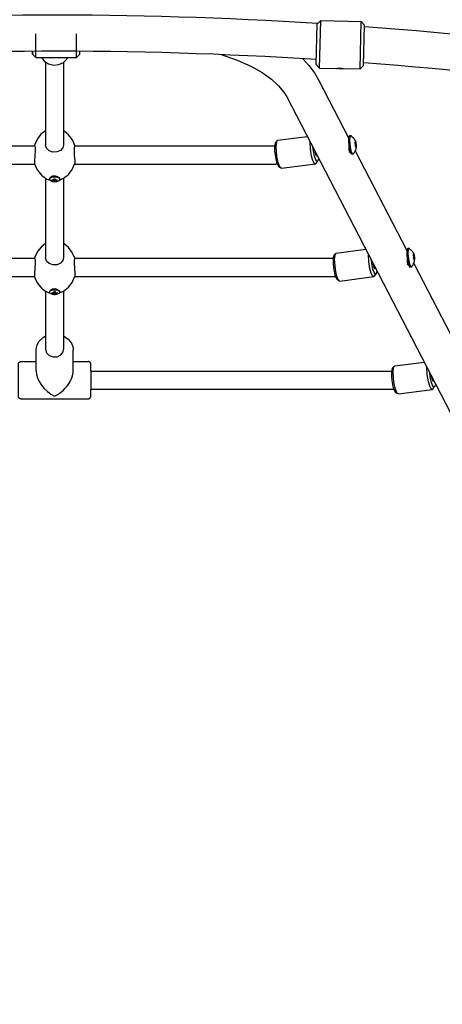
# Model space of a CAD drawing. Units: millimetres. Extents: x 1135 to 11097, y -4874 to 2346.
# Drawn here: x 6661 to 7036, y -1175 to -303 of the extents above; entities that cross this region are included whole.
import ezdxf

# ---------------------------------------------------------------- set-up
doc = ezdxf.new("R2010")
doc.units = ezdxf.units.MM

# ---------------------------------------------------------------- blocks, each defined once
blk = doc.blocks.new('РЛ-03')
for p, q in [((2486.01, -731.9), (2483.33, -734.46)), ((2486.01, -731.9), (2483.33, -734.46)), ((2485.02, -773.89), (2486.01, -731.9)), ((2486.01, -731.9), (2522, -732.75)), ((2486.01, -731.9), (2522, -732.75)), ((2521.01, -774.74), (2522, -732.75)), ((2522, -732.75), (2524.93, -735.82)), ((2522, -732.75), (2524.93, -735.82)), ((2482.1, -770.82), (2482.94, -734.83)), ((2524.08, -771.81), (2524.93, -735.82)), ((2233.5, -751.32), (2233.51, -743.68)), ((2269.5, -751.19), (2269.51, -743.68)), ((2230.35, -759.09), (2230.38, -761.24)), ((2230.4, -759.93), (2230.42, -759.13)), ((2230.42, -759.13), (2230.42, -759.09)), ((2230.42, -760.91), (2230.45, -759.09)), ((2233.45, -761.5), (2233.48, -757.43)), ((2233.48, -757.43), (2233.5, -751.32)), ((2269.45, -761.44), (2269.48, -757.33)), ((2269.48, -757.33), (2269.5, -751.19)), ((2272.42, -760.86), (2272.44, -759.11)), ((2230.38, -761.24), (2230.4, -761.68)), ((2230.4, -761.68), (2230.42, -760.91)), ((2230.4, -761.68), (2233.4, -764.68)), ((2233.4, -764.68), (2233.43, -763.88)), ((2233.4, -764.68), (2269.4, -764.68)), ((2233.4, -764.68), (2233.4, -764.68)), ((2233.43, -763.88), (2233.45, -761.5)), ((2238.46, -764.68), (2240.99, -768.01)), ((2240.99, -768.01), (2244.74, -770.32)), ((2257.83, -768.93), (2260.82, -765.91)), ((2260.82, -765.91), (2261.52, -764.68)), ((2272.4, -761.68), (2269.4, -764.68)), ((2269.4, -764.68), (2269.43, -763.85)), ((2269.4, -764.68), (2269.4, -764.68)), ((2269.43, -763.85), (2269.45, -761.44)), ((2272.4, -761.68), (2272.42, -760.86)), ((2397.65, -762.03), (2411.91, -766.95)), ((2411.91, -766.95), (2424, -772.32)), ((2470.02, -765.69), (2475.6, -771.73)), ((2242, -768.82), (2242.01, -841.95)), ((2244.74, -770.32), (2249.2, -771.3)), ((2249.2, -771.3), (2253.77, -770.82)), ((2253.77, -770.82), (2257.83, -768.93)), ((2258, -768.81), (2258.01, -841.95)), ((2424, -772.32), (2434.1, -778)), ((2475.6, -771.73), (2480.42, -778.12)), ((2485.02, -773.89), (2482.1, -770.82)), ((2485.02, -773.89), (2482.1, -770.82)), ((2485.02, -773.89), (2500.02, -774.24)), ((2485.02, -773.89), (2500.02, -774.24)), ((2506.02, -774.38), (2521.01, -774.74)), ((2506.02, -774.38), (2521.01, -774.74)), ((2521.01, -774.74), (2524.08, -771.81)), ((2521.01, -774.74), (2524.08, -771.81)), ((2434.1, -778), (2442.28, -783.81)), ((2442.28, -783.81), (2448.65, -789.59)), ((2480.42, -778.12), (2484.42, -784.85)), ((2484.42, -784.85), (2510.72, -835.65)), ((2448.65, -789.59), (2453.38, -795.27)), ((2453.38, -795.27), (2456, -799.56)), ((2456, -799.56), (2683.8, -1239.51)), ((2234.81, -836.62), (2232.45, -841.71)), ((2237.95, -832.61), (2234.81, -836.62)), ((2242.01, -829.49), (2237.95, -832.61)), ((2258.04, -829.5), (2258.01, -829.48)), ((2258.01, -829.48), (2258.01, -829.48)), ((2258.06, -829.51), (2258.04, -829.5)), ((2258.07, -829.51), (2258.06, -829.51)), ((2258.08, -829.52), (2258.07, -829.51)), ((2258.09, -829.52), (2258.08, -829.52)), ((2258.1, -829.53), (2258.09, -829.52)), ((2258.11, -829.53), (2258.1, -829.53)), ((2258.12, -829.54), (2258.11, -829.53)), ((2258.19, -829.58), (2258.12, -829.54)), ((2262.44, -832.98), (2258.19, -829.58)), ((2265.75, -837.53), (2262.44, -832.98)), ((2267.89, -842.71), (2265.75, -837.53)), ((2448.09, -837.93), (2474.12, -834.56)), ((2511.87, -834.75), (2511.53, -837.16)), ((2511.53, -837.16), (2511.7, -841.31)), ((2512.53, -833.87), (2511.56, -834)), ((2512.53, -833.87), (2511.87, -834.75)), ((2512.91, -833.99), (2512.53, -833.87)), ((2054.76, -843), (2232.46, -843)), ((2232.08, -843), (2232.1, -842.89)), ((2232.1, -842.89), (2232.11, -842.79)), ((2232.11, -842.79), (2232.13, -842.71)), ((2232.13, -842.71), (2232.16, -842.63)), ((2232.45, -841.71), (2232.14, -842.71)), ((2232.16, -842.63), (2232.2, -842.59)), ((2232.2, -842.59), (2232.23, -842.57)), ((2232.23, -842.57), (2232.48, -843.05)), ((2232.48, -843.05), (2232.69, -844.44)), ((2232.78, -846.57), (2232.52, -851.46)), ((2232.69, -844.44), (2232.78, -846.57)), ((2242.02, -842.24), (2242.01, -841.95)), ((2242.01, -841.95), (2242.01, -841.95)), ((2242.92, -845.08), (2242.02, -842.24)), ((2245.14, -847.22), (2242.92, -845.08)), ((2257.35, -844.66), (2255.26, -846.97)), ((2258.01, -841.95), (2257.35, -844.66)), ((2258.01, -841.95), (2258.01, -841.95)), ((2267.33, -844.44), (2267.25, -846.57)), ((2267.25, -846.57), (2267.51, -851.46)), ((2267.55, -843.05), (2267.33, -844.44)), ((2267.79, -842.57), (2267.55, -843.05)), ((2267.56, -843), (2445.24, -843)), ((2267.83, -842.58), (2267.79, -842.57)), ((2267.87, -842.63), (2267.83, -842.58)), ((2267.9, -842.71), (2267.87, -842.63)), ((2267.92, -842.79), (2267.9, -842.71)), ((2267.93, -842.89), (2267.92, -842.79)), ((2267.95, -843), (2267.93, -842.89)), ((2445.94, -840.49), (2447.53, -838.32)), ((2446.56, -843.75), (2446.97, -839.71)), ((2447.23, -852.25), (2446.56, -843.75)), ((2446.97, -839.71), (2447.53, -838.32)), ((2447.53, -838.32), (2448.09, -837.93)), ((2476.88, -845.66), (2476.59, -839.31)), ((2477.93, -851.97), (2476.88, -845.66)), ((2479.48, -847.23), (2479.14, -844.25)), ((2510.87, -842.62), (2510.82, -845.7)), ((2510.82, -845.7), (2511.27, -847.95)), ((2511.7, -841.31), (2512.84, -847.29)), ((2517.37, -840.53), (2516.37, -840.66)), ((2516.89, -839.16), (2516.65, -838.78)), ((2517.09, -839.55), (2516.89, -839.16)), ((2517.64, -843.37), (2516.9, -843.46)), ((2517.24, -839.95), (2517.09, -839.55)), ((2517.29, -840.14), (2517.24, -839.95)), ((2517.34, -840.33), (2517.29, -840.14)), ((2517.37, -840.53), (2517.34, -840.33)), ((2517.53, -843.9), (2517.58, -843.75)), ((2517.58, -843.75), (2517.61, -843.6)), ((2517.61, -843.6), (2517.63, -843.46)), ((2517.63, -843.46), (2517.64, -843.43)), ((2517.64, -843.4), (2517.64, -843.37)), ((2517.64, -843.43), (2517.64, -843.4)), ((2232.52, -851.46), (2232.12, -856)), ((2248.56, -848.41), (2245.14, -847.22)), ((2252.13, -848.29), (2248.56, -848.41)), ((2255.26, -846.97), (2252.13, -848.29)), ((2267.51, -851.46), (2267.91, -856)), ((2448.36, -857.56), (2447.23, -852.25)), ((2479.11, -855.93), (2477.93, -851.97)), ((2480.5, -852.18), (2479.48, -847.23)), ((2481.57, -855.15), (2480.5, -852.18)), ((2480.54, -846.95), (2481.45, -850.54)), ((2481.34, -850.26), (2482.2, -850.15)), ((2481.45, -850.54), (2482.06, -851.54)), ((2481.47, -850.6), (2481.63, -850.22)), ((2482.58, -856.5), (2481.57, -855.15)), ((2482.06, -851.54), (2482.68, -851.31)), ((2482.68, -851.31), (2482.74, -851.19)), ((2484.13, -853.89), (2483.53, -856.16)), ((2512, -847.8), (2511.24, -847.9)), ((2511.27, -847.95), (2512.32, -848.76)), ((2512.32, -848.76), (2512.35, -848.76)), ((2512.84, -847.29), (2513.96, -849.81)), ((2514.64, -850.24), (2513.68, -850.36)), ((2513.96, -849.81), (2514.64, -850.24)), ((2514.64, -850.24), (2514.98, -850.02)), ((2516.7, -847.19), (2562.5, -935.64)), ((2053.29, -859), (2232.31, -859)), ((2232.12, -856), (2232.08, -858.14)), ((2232.08, -858.14), (2232.13, -858.43)), ((2232.13, -858.43), (2232.18, -858.57)), ((2232.18, -858.57), (2232.3, -858.98)), ((2232.3, -858.98), (2232.42, -859.36)), ((2232.42, -859.36), (2232.55, -859.72)), ((2232.55, -859.72), (2232.81, -860.43)), ((2232.81, -860.43), (2233.4, -861.84)), ((2233.4, -861.84), (2234.83, -864.54)), ((2262.42, -868.17), (2265.53, -863.98)), ((2265.53, -863.98), (2267.72, -859.01)), ((2267.72, -859), (2267.73, -858.98)), ((2267.72, -859.01), (2267.72, -859)), ((2267.72, -859), (2446.07, -859)), ((2267.73, -858.96), (2267.75, -858.92)), ((2267.73, -858.98), (2267.73, -858.96)), ((2267.75, -858.92), (2267.76, -858.86)), ((2267.76, -858.86), (2267.81, -858.72)), ((2267.81, -858.72), (2267.82, -858.67)), ((2267.82, -858.67), (2267.85, -858.6)), ((2267.85, -858.6), (2267.89, -858.42)), ((2267.95, -858.14), (2267.9, -858.43)), ((2267.91, -856), (2267.95, -858.14)), ((2446.52, -859), (2446.07, -859)), ((2446.97, -858.98), (2446.52, -859)), ((2447.43, -858.96), (2446.97, -858.98)), ((2449.54, -860.84), (2448.36, -857.56)), ((2448.57, -860.79), (2450.66, -862.49)), ((2450.66, -862.49), (2449.54, -860.84)), ((2451.3, -862.72), (2450.66, -862.49)), ((2451.3, -862.72), (2481.31, -858.84)), ((2480.26, -858.17), (2479.11, -855.93)), ((2481.31, -858.84), (2480.26, -858.17)), ((2481.86, -858.45), (2481.31, -858.84)), ((2481.86, -858.45), (2483.45, -856.28)), ((2483.45, -856.28), (2482.58, -856.5)), ((2483.53, -856.16), (2483.45, -856.28)), ((2234.83, -864.54), (2238.4, -868.96)), ((2238.4, -868.96), (2242.02, -871.66)), ((2242.02, -871.66), (2242.07, -871.69)), ((2242.02, -871.66), (2242.04, -941.95)), ((2242.07, -871.69), (2242.09, -871.7)), ((2242.09, -871.7), (2242.11, -871.71)), ((2242.11, -871.71), (2242.12, -871.72)), ((2242.12, -871.72), (2242.13, -871.72)), ((2242.13, -871.72), (2242.14, -871.73)), ((2242.14, -871.73), (2242.19, -871.75)), ((2242.19, -871.75), (2242.22, -871.77)), ((2242.22, -871.77), (2242.28, -871.8)), ((2242.28, -871.8), (2242.42, -871.88)), ((2242.42, -871.88), (2242.68, -872.02)), ((2242.68, -872.02), (2243.22, -872.28)), ((2243.22, -872.28), (2244.33, -872.75)), ((2244.33, -872.75), (2245.49, -873.15)), ((2245.41, -872.31), (2246.19, -871.03)), ((2245.41, -872.57), (2246.19, -871.29)), ((2245.41, -872.57), (2245.41, -872.31)), ((2245.41, -872.57), (2245.41, -872.57)), ((2245.77, -873.45), (2245.41, -872.57)), ((2246.19, -871.29), (2248.43, -870.41)), ((2246.19, -871.03), (2246.26, -870.98)), ((2246.26, -870.98), (2248.56, -870.12)), ((2247.1, -870.38), (2246.26, -870.98)), ((2248.15, -869.89), (2247.1, -870.38)), ((2250.85, -869.68), (2248.15, -869.89)), ((2248.43, -870.41), (2251.9, -870.47)), ((2248.56, -870.12), (2252.05, -870.24)), ((2249.12, -873.98), (2249.52, -872.11)), ((2249.37, -872.62), (2249.48, -872.11)), ((2249.37, -874.29), (2249.68, -872.12)), ((2249.39, -874.52), (2249.71, -872.12)), ((2250.64, -874.52), (2250.32, -872.12)), ((2250.66, -874.29), (2250.35, -872.12)), ((2250.91, -873.98), (2250.51, -872.11)), ((2250.66, -872.62), (2250.55, -872.11)), ((2252.93, -870.38), (2250.85, -869.68)), ((2251.9, -870.47), (2254.26, -871.68)), ((2252.05, -870.24), (2253.77, -870.98)), ((2252.93, -870.38), (2253.77, -870.98)), ((2253.77, -870.98), (2254.61, -872.31)), ((2254.61, -872.57), (2253.84, -873.85)), ((2254.26, -871.68), (2254.61, -872.57)), ((2254.45, -873.17), (2257.99, -871.67)), ((2254.61, -872.57), (2254.61, -872.31)), ((2257.99, -871.67), (2262.42, -868.17)), ((2258.02, -871.65), (2258.04, -941.95)), ((2245.49, -873.15), (2245.5, -873.15)), ((2245.5, -873.15), (2245.51, -873.15)), ((2245.51, -873.15), (2245.51, -873.15)), ((2245.51, -873.15), (2245.52, -873.16)), ((2245.52, -873.16), (2245.52, -873.16)), ((2245.52, -873.16), (2245.53, -873.16)), ((2245.53, -873.16), (2245.54, -873.16)), ((2245.54, -873.16), (2245.55, -873.17)), ((2245.55, -873.17), (2245.58, -873.17)), ((2245.58, -873.17), (2245.58, -873.17)), ((2248.13, -874.66), (2245.77, -873.45)), ((2247.6, -873.63), (2247.95, -873.07)), ((2251.6, -874.73), (2248.13, -874.66)), ((2248.35, -873.78), (2248.62, -873.12)), ((2251.68, -873.78), (2251.41, -873.12)), ((2253.84, -873.85), (2251.6, -874.73)), ((2252.43, -873.63), (2252.08, -873.07)), ((2237.97, -932.61), (2234.84, -936.62)), ((2242.03, -929.49), (2237.97, -932.61)), ((2258.04, -929.48), (2258.03, -929.48)), ((2258.06, -929.5), (2258.04, -929.48)), ((2258.08, -929.51), (2258.06, -929.5)), ((2258.09, -929.51), (2258.08, -929.51)), ((2258.1, -929.52), (2258.09, -929.51)), ((2258.11, -929.52), (2258.1, -929.52)), ((2258.12, -929.53), (2258.11, -929.52)), ((2258.13, -929.53), (2258.12, -929.53)), ((2258.15, -929.55), (2258.13, -929.53)), ((2262.43, -932.95), (2258.15, -929.55)), ((2265.72, -937.45), (2262.43, -932.95)), ((2002.93, -942.55), (2232.26, -942.57)), ((2232.49, -941.66), (2232.2, -942.57)), ((2232.26, -942.57), (2232.26, -942.57)), ((2232.26, -942.57), (2232.5, -943.05)), ((2234.84, -936.62), (2232.49, -941.66)), ((2242.04, -942.24), (2242.04, -941.95)), ((2242.04, -941.95), (2242.04, -941.95)), ((2242.94, -945.08), (2242.04, -942.24)), ((2258.04, -941.95), (2257.37, -944.66)), ((2258.04, -941.95), (2258.04, -941.95)), ((2267.88, -942.57), (2265.72, -937.45)), ((2267.82, -942.57), (2267.57, -943.05)), ((2267.8, -942.57), (2497.07, -942.59)), ((2267.83, -942.57), (2267.82, -942.57)), ((2267.82, -942.57), (2267.82, -942.57)), ((2267.84, -942.57), (2267.83, -942.57)), ((2497.71, -940.48), (2499.3, -938.31)), ((2498.34, -943.74), (2498.74, -939.7)), ((2498.74, -939.7), (2499.3, -938.31)), ((2499.3, -938.31), (2499.86, -937.92)), ((2499.86, -937.92), (2525.9, -934.55)), ((2528.65, -945.65), (2528.36, -939.3)), ((2562.51, -935.57), (2562.33, -938.57)), ((2562.33, -938.57), (2562.78, -943.52)), ((2563.06, -934.13), (2562.51, -935.57)), ((2563.33, -933.99), (2563.06, -934.13)), ((2563.48, -935.45), (2563.29, -938.45)), ((2563.29, -938.45), (2563.74, -943.4)), ((2564.3, -933.87), (2563.33, -933.99)), ((2564.03, -934.01), (2563.48, -935.45)), ((2564.3, -933.87), (2564.03, -934.01)), ((2564.68, -933.99), (2564.3, -933.87)), ((2569.25, -941.08), (2568.2, -941.21)), ((2568.75, -939.27), (2568.57, -938.91)), ((2568.9, -939.64), (2568.75, -939.27)), ((2569.03, -940.01), (2568.9, -939.64)), ((2569.13, -940.36), (2569.03, -940.01)), ((2569.2, -940.72), (2569.13, -940.36)), ((2569.25, -941.08), (2569.2, -940.72)), ((2569.38, -941.82), (2569.25, -941.08)), ((2569.43, -942.58), (2569.38, -941.82)), ((2232.5, -943.05), (2232.72, -944.44)), ((2232.8, -946.57), (2232.55, -951.46)), ((2232.72, -944.44), (2232.8, -946.57)), ((2245.16, -947.22), (2242.94, -945.08)), ((2248.59, -948.41), (2245.16, -947.22)), ((2252.16, -948.29), (2248.59, -948.41)), ((2255.28, -946.97), (2252.16, -948.29)), ((2257.37, -944.66), (2255.28, -946.97)), ((2267.36, -944.44), (2267.27, -946.57)), ((2267.27, -946.57), (2267.53, -951.46)), ((2267.57, -943.05), (2267.36, -944.44)), ((2499, -952.25), (2498.34, -943.74)), ((2529.71, -951.96), (2528.65, -945.65)), ((2531.25, -947.22), (2530.92, -944.24)), ((2532.27, -952.17), (2531.25, -947.22)), ((2532.31, -946.94), (2533.22, -950.54)), ((2533.11, -950.25), (2533.97, -950.14)), ((2533.22, -950.54), (2533.84, -951.53)), ((2533.25, -950.59), (2533.4, -950.22)), ((2534.46, -951.31), (2534.51, -951.18)), ((2562.64, -942.61), (2562.59, -945.69)), ((2562.59, -945.69), (2563.04, -947.94)), ((2562.78, -943.52), (2564.16, -948.83)), ((2563.77, -947.8), (2563.02, -947.9)), ((2563.04, -947.94), (2564.09, -948.75)), ((2563.74, -943.4), (2565.13, -948.71)), ((2564.09, -948.75), (2564.13, -948.75)), ((2564.16, -948.83), (2565.16, -950.29)), ((2565.13, -948.71), (2566.13, -950.16)), ((2565.16, -950.29), (2565.45, -950.35)), ((2566.42, -950.23), (2565.45, -950.35)), ((2566.13, -950.16), (2566.42, -950.23)), ((2566.42, -950.23), (2566.75, -950.01)), ((2568.47, -947.18), (2614.29, -1035.66)), ((2569.38, -943.78), (2568.75, -943.86)), ((2569.38, -943.78), (2569.39, -943.64)), ((2569.39, -943.64), (2569.4, -943.49)), ((2569.4, -943.49), (2569.41, -943.35)), ((2569.41, -943.35), (2569.43, -942.58)), ((2001.51, -958.55), (2232.2, -958.57)), ((2232.14, -956), (2232.11, -958.14)), ((2232.11, -958.14), (2232.16, -958.43)), ((2232.55, -951.46), (2232.14, -956)), ((2232.16, -958.43), (2232.2, -958.57)), ((2232.2, -958.57), (2232.33, -958.98)), ((2232.33, -958.98), (2232.45, -959.36)), ((2232.45, -959.36), (2232.57, -959.72)), ((2232.57, -959.72), (2232.83, -960.43)), ((2265.56, -963.98), (2267.74, -959.01)), ((2267.53, -951.46), (2267.93, -956)), ((2267.74, -959.01), (2267.75, -959)), ((2267.75, -958.98), (2267.76, -958.96)), ((2267.75, -959), (2267.75, -958.98)), ((2267.76, -958.96), (2267.77, -958.92)), ((2267.77, -958.92), (2267.79, -958.86)), ((2267.79, -958.86), (2267.83, -958.72)), ((2267.83, -958.72), (2267.85, -958.67)), ((2267.85, -958.67), (2267.87, -958.6)), ((2267.87, -958.6), (2267.92, -958.42)), ((2267.88, -958.57), (2498.5, -958.59)), ((2267.97, -958.14), (2267.92, -958.43)), ((2267.93, -956), (2267.97, -958.14)), ((2498.68, -958.59), (2498.5, -958.59)), ((2498.87, -958.59), (2498.68, -958.59)), ((2499.05, -958.59), (2498.87, -958.59)), ((2500.13, -957.55), (2499, -952.25)), ((2501.31, -960.84), (2500.13, -957.55)), ((2503.07, -962.71), (2533.08, -958.83)), ((2530.89, -955.93), (2529.71, -951.96)), ((2532.04, -958.17), (2530.89, -955.93)), ((2533.08, -958.83), (2532.04, -958.17)), ((2533.34, -955.14), (2532.27, -952.17)), ((2533.64, -958.44), (2533.08, -958.83)), ((2534.36, -956.49), (2533.34, -955.14)), ((2533.64, -958.44), (2535.23, -956.27)), ((2533.84, -951.53), (2534.46, -951.31)), ((2535.23, -956.27), (2534.36, -956.49)), ((2535.31, -956.15), (2535.23, -956.27)), ((2535.91, -953.88), (2535.31, -956.15)), ((2232.83, -960.43), (2233.42, -961.84)), ((2233.42, -961.84), (2234.85, -964.54)), ((2234.85, -964.54), (2238.42, -968.96)), ((2258.02, -971.67), (2262.45, -968.17)), ((2262.45, -968.17), (2265.56, -963.98)), ((2500.34, -960.79), (2502.43, -962.48)), ((2502.43, -962.48), (2501.31, -960.84)), ((2503.07, -962.71), (2502.43, -962.48)), ((2238.42, -968.96), (2242.04, -971.66)), ((2242.04, -971.66), (2242.09, -971.69)), ((2242.04, -971.66), (2242.06, -1023.12)), ((2242.09, -971.69), (2242.12, -971.7)), ((2242.12, -971.7), (2242.13, -971.71)), ((2242.13, -971.71), (2242.14, -971.72)), ((2242.14, -971.72), (2242.16, -971.72)), ((2242.16, -971.72), (2242.17, -971.73)), ((2242.17, -971.73), (2242.21, -971.75)), ((2242.21, -971.75), (2242.24, -971.77)), ((2242.24, -971.77), (2242.31, -971.8)), ((2242.31, -971.8), (2242.44, -971.88)), ((2242.44, -971.88), (2242.71, -972.02)), ((2242.71, -972.02), (2243.24, -972.28)), ((2243.24, -972.28), (2244.35, -972.75)), ((2244.35, -972.75), (2245.51, -973.15)), ((2245.44, -972.31), (2246.21, -971.03)), ((2245.44, -972.57), (2246.22, -971.29)), ((2245.44, -972.57), (2245.44, -972.31)), ((2245.44, -972.57), (2245.44, -972.57)), ((2245.79, -973.45), (2245.44, -972.57)), ((2245.51, -973.15), (2245.52, -973.15)), ((2245.52, -973.15), (2245.53, -973.15)), ((2245.53, -973.15), (2245.54, -973.15)), ((2245.54, -973.15), (2245.54, -973.16)), ((2245.54, -973.16), (2245.55, -973.16)), ((2245.55, -973.16), (2245.55, -973.16)), ((2245.55, -973.16), (2245.56, -973.16)), ((2245.56, -973.16), (2245.58, -973.17)), ((2245.58, -973.17), (2245.6, -973.17)), ((2245.6, -973.17), (2245.6, -973.17)), ((2248.15, -974.66), (2245.79, -973.45)), ((2246.21, -971.03), (2246.28, -970.98)), ((2246.22, -971.29), (2248.46, -970.41)), ((2246.28, -970.98), (2248.58, -970.12)), ((2247.13, -970.38), (2246.28, -970.98)), ((2248.17, -969.89), (2247.13, -970.38)), ((2247.62, -973.63), (2247.97, -973.07)), ((2251.62, -974.73), (2248.15, -974.66)), ((2250.87, -969.68), (2248.17, -969.89)), ((2248.37, -973.78), (2248.65, -973.12)), ((2248.46, -970.41), (2251.92, -970.47)), ((2248.58, -970.12), (2252.08, -970.24)), ((2249.15, -973.98), (2249.54, -972.11)), ((2249.39, -972.62), (2249.51, -972.11)), ((2249.39, -974.29), (2249.7, -972.12)), ((2249.41, -974.52), (2249.73, -972.12)), ((2250.66, -974.52), (2250.34, -972.12)), ((2250.69, -974.29), (2250.37, -972.12)), ((2250.93, -973.98), (2250.53, -972.11)), ((2250.69, -972.62), (2250.57, -972.11)), ((2252.95, -970.38), (2250.87, -969.68)), ((2251.71, -973.78), (2251.43, -973.12)), ((2253.86, -973.85), (2251.62, -974.73)), ((2251.92, -970.47), (2254.28, -971.68)), ((2252.08, -970.24), (2253.79, -970.98)), ((2252.45, -973.63), (2252.1, -973.07)), ((2252.95, -970.38), (2253.79, -970.98)), ((2253.79, -970.98), (2254.64, -972.31)), ((2254.64, -972.57), (2253.86, -973.85)), ((2254.28, -971.68), (2254.64, -972.57)), ((2254.47, -973.17), (2258.02, -971.67)), ((2254.64, -972.57), (2254.64, -972.31)), ((2258.04, -971.65), (2258.06, -1023.12)), ((2239.89, -1012.65), (2242.05, -1011.39)), ((2258.05, -1011.38), (2262.04, -1014.11)), ((2233.56, -1024.12), (2234.28, -1019.84)), ((2234.28, -1019.84), (2236.46, -1015.87)), ((2236.46, -1015.87), (2239.89, -1012.65)), ((2262.04, -1014.11), (2264.87, -1017.71)), ((2264.87, -1017.71), (2266.39, -1022.06)), ((2233.56, -1042.37), (2233.56, -1024.12)), ((2233.56, -1024.12), (2233.56, -1024.12)), ((2242.06, -1023.12), (2242.9, -1026.22)), ((2242.9, -1026.22), (2245.25, -1028.66)), ((2245.25, -1028.66), (2248.61, -1029.93)), ((2248.61, -1029.93), (2252.28, -1029.78)), ((2252.28, -1029.78), (2255.48, -1028.22)), ((2255.48, -1028.22), (2257.53, -1025.58)), ((2257.53, -1025.58), (2258.06, -1023.12)), ((2258.06, -1023.12), (2258.06, -1023.11)), ((2266.39, -1022.06), (2266.56, -1024.12)), ((2266.56, -1042.37), (2266.56, -1024.12)), ((2220.06, -1034.12), (2233.56, -1034.12)), ((2266.56, -1034.12), (2280.06, -1034.12)), ((2282.06, -1042.63), (2282.06, -1038.06)), ((2549.5, -1040.5), (2551.09, -1038.33)), ((2550.53, -1039.72), (2551.09, -1038.33)), ((2551.09, -1038.33), (2551.65, -1037.94)), ((2551.65, -1037.94), (2577.69, -1034.57)), ((2282.06, -1042.63), (2282.06, -1042.62)), ((2282.06, -1042.62), (2282.06, -1043.41)), ((2282.06, -1042.63), (2548.85, -1042.65)), ((2282.06, -1043.41), (2282.06, -1045.76)), ((2282.06, -1045.76), (2282.06, -1046.62)), ((2282.06, -1046.62), (2282.06, -1051.49)), ((2550.12, -1043.76), (2550.53, -1039.72)), ((2550.79, -1052.26), (2550.12, -1043.76)), ((2580.44, -1045.67), (2580.15, -1039.32)), ((2581.5, -1051.98), (2580.44, -1045.67)), ((2583.04, -1047.24), (2582.7, -1044.26)), ((2584.06, -1052.19), (2583.04, -1047.24)), ((2584.1, -1046.96), (2585.01, -1050.56)), ((2282.06, -1051.49), (2282.06, -1056.86)), ((2551.92, -1057.57), (2550.79, -1052.26)), ((2582.67, -1055.95), (2581.5, -1051.98)), ((2583.82, -1058.19), (2582.67, -1055.95)), ((2585.13, -1055.16), (2584.06, -1052.19)), ((2584.9, -1050.27), (2585.76, -1050.16)), ((2585.01, -1050.56), (2585.62, -1051.55)), ((2585.04, -1050.61), (2585.19, -1050.24)), ((2586.14, -1056.51), (2585.13, -1055.16)), ((2585.62, -1051.55), (2586.24, -1051.33)), ((2586.24, -1051.33), (2586.3, -1051.2)), ((2587.7, -1053.9), (2587.09, -1056.17)), ((2282.06, -1056.86), (2282.06, -1058.5)), ((2282.06, -1058.5), (2282.06, -1058.62)), ((2282.06, -1058.63), (2550.31, -1058.65)), ((2282.06, -1060.27), (2282.06, -1058.63)), ((2282.06, -1063.36), (2282.06, -1060.27)), ((2282.06, -1064.66), (2282.06, -1063.36)), ((2282.06, -1065), (2282.06, -1064.66)), ((2550.49, -1058.65), (2550.31, -1058.65)), ((2550.67, -1058.64), (2550.49, -1058.65)), ((2550.85, -1058.64), (2550.67, -1058.64)), ((2553.1, -1060.86), (2551.92, -1057.57)), ((2552.13, -1060.81), (2554.22, -1062.5)), ((2554.22, -1062.5), (2553.1, -1060.86)), ((2554.86, -1062.73), (2554.22, -1062.5)), ((2554.86, -1062.73), (2584.87, -1058.85)), ((2584.87, -1058.85), (2583.82, -1058.19)), ((2585.43, -1058.46), (2584.87, -1058.85)), ((2585.43, -1058.46), (2587.02, -1056.29)), ((2587.02, -1056.29), (2586.14, -1056.51)), ((2587.09, -1056.17), (2587.02, -1056.29)), ((2220.06, -1067.12), (2280.06, -1067.12)), ((2280.06, -1067.12), (2281.62, -1066.37)), ((2281.62, -1066.37), (2282.06, -1065.17)), ((2282.06, -1065.09), (2282.06, -1065)), ((2282.06, -1065.11), (2282.06, -1065.09)), ((2282.06, -1065.12), (2282.06, -1065.11)), ((2282.06, -1065.13), (2282.06, -1065.12)), ((2282.06, -1065.14), (2282.06, -1065.13)), ((2282.06, -1065.13), (2282.06, -1065.13)), ((2282.06, -1065.15), (2282.06, -1065.14)), ((2282.06, -1065.14), (2282.06, -1065.14)), ((2282.06, -1065.14), (2282.06, -1065.14)), ((2282.06, -1065.14), (2282.06, -1065.14)), ((2282.06, -1065.16), (2282.06, -1065.15)), ((2282.06, -1065.15), (2282.06, -1065.15)), ((2282.06, -1065.15), (2282.06, -1065.15)), ((2282.06, -1065.15), (2282.06, -1065.15)), ((2282.06, -1065.15), (2282.06, -1065.15)), ((2282.06, -1065.17), (2282.06, -1065.16)), ((2282.06, -1065.16), (2282.06, -1065.16)), ((2282.06, -1065.17), (2282.06, -1065.17)), ((2282.06, -1065.17), (2282.06, -1065.17)), ((2282.06, -1065.17), (2282.06, -1065.17))]:
    blk.add_line(p, q)
for centre, radius, start, end in [((2250.02, -4401.22), 3674.18, 86.35927, 94.04296), ((2250.02, -4401.22), 3674.18, 78.02594, 85.70963), ((2250.02, -4401.22), 3642.18, 86.34515, 94.01706), ((2503.51, -753.32), 21, 262.85711, 274.45238), ((2250.02, -4401.22), 3642.18, 78.01181, 85.68373), ((2508.44, -846.35), 3.28, 330.17392, 332.00536), ((2560.21, -946.35), 3.28, 330.17392, 332.00536)]:
    blk.add_arc(centre, radius, start, end)
for centre, major_axis, ratio, start_param, end_param in [((2512.62, -842.18), (1.06, -8.18), 0.217048, 3.141593, 6.283185), ((2447.75, -850.57), (-1.35, 10.41), 0.217048, 0.224223, 2.91737), ((2251.16, -865.89), (-3.24, -8.74), 0.105298, 0.643379, 0.731174), ((2250.76, -865.57), (-1.23, -9.29), 0.075792, -0.779217, -0.697529), ((2250.01, -867.69), (9.05, 0), 0.48978, 4.643319, 4.781225), ((2249.27, -865.57), (1.23, -9.29), 0.075591, 0.697556, 0.779244), ((2248.87, -865.89), (3.24, -8.74), 0.105488, -0.731245, -0.64345), ((2252.21, -866.59), (-4.13, -8.05), 0.255163, -0.529805, -0.460852), ((2252.21, -866.59), (-4.13, -8.05), 0.255163, -0.460852, -0.391899), ((2250.01, -865.94), (9.37, 0), 0.780353, 4.45159, 4.533277), ((2250.01, -865.19), (9.37, 0), 0.931736, 4.451472, 4.53316), ((2250.34, -866.3), (8.69, 3.38), 0.684009, 4.228836, 4.316631), ((2250.34, -865.16), (6.44, -6.74), 0.930876, 5.260904, 5.348699), ((2251.16, -865.57), (-0.81, -9.28), 0.352301, -0.406842, -0.319047), ((2250.76, -865.57), (-1.23, -9.29), 0.075792, -0.339632, -0.257944), ((2250.01, -865.5), (9.05, -0.08), 0.999931, 4.652112, 4.790018), ((2249.27, -865.57), (1.23, -9.29), 0.075591, 0.257971, 0.339659), ((2248.87, -865.57), (0.81, -9.28), 0.35211, 0.319066, 0.406861), ((2249.69, -866.3), (8.69, -3.37), 0.684063, -1.175299, -1.087504), ((2249.69, -865.16), (6.44, 6.74), 0.930822, 4.075693, 4.163488), ((2250.01, -865.94), (9.37, 0), 0.780353, 4.891174, 4.972862), ((2250.01, -865.19), (9.37, 0), 0.931736, 4.891056, 4.972744), ((2247.82, -866.59), (4.13, -8.05), 0.254987, 0.391995, 0.529902), ((2499.53, -950.57), (-1.35, 10.41), 0.217048, 0.224223, 2.91737), ((2252.23, -966.59), (-4.13, -8.05), 0.255163, -0.529805, -0.460852), ((2252.23, -966.59), (-4.13, -8.05), 0.255163, -0.460852, -0.391899), ((2250.04, -965.94), (9.37, 0), 0.780353, 4.45159, 4.533277), ((2250.04, -965.19), (9.37, 0), 0.931736, 4.451472, 4.53316), ((2250.36, -966.3), (8.69, 3.38), 0.684009, 4.228836, 4.316631), ((2250.36, -965.16), (6.44, -6.74), 0.930876, 5.260904, 5.348699), ((2251.19, -965.89), (-3.24, -8.74), 0.105298, 0.643379, 0.731174), ((2251.19, -965.57), (-0.81, -9.28), 0.352301, -0.406842, -0.319047), ((2250.79, -965.57), (-1.23, -9.29), 0.075792, -0.779217, -0.697529), ((2250.79, -965.57), (-1.23, -9.29), 0.075792, -0.339632, -0.257944), ((2250.04, -967.69), (9.05, 0), 0.48978, 4.643319, 4.781225), ((2250.04, -965.5), (9.05, -0.08), 0.999931, 4.652112, 4.790018), ((2249.29, -965.57), (1.23, -9.29), 0.075591, 0.697556, 0.779244), ((2249.29, -965.57), (1.23, -9.29), 0.075591, 0.257971, 0.339659), ((2248.89, -965.89), (3.24, -8.74), 0.105488, -0.731245, -0.64345), ((2248.89, -965.57), (0.81, -9.28), 0.35211, 0.319066, 0.406861), ((2249.71, -966.3), (8.69, -3.37), 0.684063, -1.175299, -1.087504), ((2249.71, -965.16), (6.44, 6.74), 0.930822, 4.075693, 4.163488), ((2250.04, -965.94), (9.37, 0), 0.780353, 4.891174, 4.972862), ((2250.04, -965.19), (9.37, 0), 0.931736, 4.891056, 4.972744), ((2247.85, -966.59), (4.13, -8.05), 0.254987, 0.391995, 0.529902), ((2250.06, -1024.12), (-16.5, 0), 0.866025, 6.282981, 6.283185), ((2250.06, -1050.62), (-14.29, 14.29), 0.577384, 0.523497, 2.094293), ((2250.06, -1050.62), (14.29, 14.29), 0.577316, 4.188688, 5.759689), ((2551.32, -1050.59), (-1.35, 10.41), 0.217048, 0.224223, 2.91737)]:
    blk.add_ellipse(centre, major_axis=major_axis, ratio=ratio, start_param=start_param, end_param=end_param)
for points, knots in [([(2500.02, -774.24), (2500.02, -774.24), (2500.04, -774.24), (2500.1, -774.23), (2500.16, -774.23), (2500.24, -774.22), (2500.35, -774.21), (2500.49, -774.19), (2500.65, -774.18), (2500.84, -774.16), (2501.05, -774.14), (2501.31, -774.13), (2501.61, -774.11), (2501.95, -774.1), (2502.31, -774.09), (2502.68, -774.09), (2503.05, -774.1), (2503.42, -774.11), (2503.79, -774.13), (2504.14, -774.15), (2504.47, -774.18), (2504.77, -774.21), (2505.02, -774.24), (2505.24, -774.27), (2505.42, -774.29), (2505.59, -774.32), (2505.75, -774.34), (2505.87, -774.36), (2505.96, -774.37), (2506.01, -774.38), (2506.02, -774.38), (2506.02, -774.38)], [0, 0, 0, 0, 1.634191, 2.424189, 3.179128, 3.915782, 4.821076, 5.770696, 6.764009, 7.68501, 8.67641, 9.808033, 11.009446, 12.279533, 13.548499, 14.815756, 16.082365, 17.348137, 18.613721, 19.878953, 21.14408, 22.34114, 23.470238, 24.461524, 25.382995, 26.380024, 27.518943, 28.799568, 29.829152, 31.108826, 32, 32, 32, 32]), ([(2512.91, -833.99), (2513.15, -834.17), (2513.39, -834.36), (2513.86, -834.76), (2514.08, -834.97), (2514.36, -835.24), (2514.42, -835.31), (2514.73, -835.62), (2514.96, -835.89), (2515.23, -836.22), (2515.28, -836.29), (2515.38, -836.42), (2515.43, -836.48), (2515.58, -836.68), (2515.67, -836.81), (2515.89, -837.12), (2516.01, -837.31), (2516.22, -837.66), (2516.32, -837.83), (2516.5, -838.16), (2516.58, -838.32), (2516.72, -838.62), (2516.79, -838.77), (2516.91, -839.04), (2516.96, -839.18), (2517.06, -839.44), (2517.11, -839.58), (2517.19, -839.79), (2517.21, -839.87), (2517.24, -839.95)], [0, 0, 0, 0, 2.058203, 2.058203, 4.116406, 4.116406, 4.703533, 4.703533, 7.078834, 7.078834, 7.626647, 7.626647, 8.17446, 8.17446, 9.268732, 9.268732, 10.745248, 10.745248, 12.073093, 12.073093, 13.266774, 13.266774, 14.34075, 14.34075, 15.309167, 15.309167, 16.277584, 16.277584, 16.838538, 16.838538, 16.838538, 16.838538]), ([(2516.65, -838.78), (2516.65, -838.86), (2516.64, -838.97), (2516.61, -839.13), (2516.57, -839.24), (2516.52, -839.36), (2516.46, -839.49), (2516.36, -839.66), (2516.27, -839.79), (2516.21, -839.88)], [0, 0, 0, 0, 2.285687, 3.251548, 4.289438, 5.41938, 6.569342, 7.726044, 10, 10, 10, 10]), ([(2516.21, -839.88), (2516.26, -840.09), (2516.33, -840.39), (2516.39, -840.79), (2516.43, -841.09), (2516.46, -841.4), (2516.48, -841.73), (2516.5, -842.17), (2516.49, -842.5), (2516.47, -842.71)], [0, 0, 0, 0, 2.285687, 3.251548, 4.289438, 5.41938, 6.569342, 7.726044, 10, 10, 10, 10]), ([(2516.47, -842.71), (2516.56, -842.84), (2516.67, -843.03), (2516.81, -843.27), (2516.89, -843.45), (2516.97, -843.65), (2517.05, -843.85), (2517.13, -844.12), (2517.17, -844.32), (2517.19, -844.46)], [0, 0, 0, 0, 2.285687, 3.251548, 4.289438, 5.41938, 6.569342, 7.726044, 10, 10, 10, 10]), ([(2516.79, -846.98), (2516.88, -846.76), (2516.96, -846.54), (2517.11, -846.11), (2517.17, -845.9), (2517.28, -845.51), (2517.33, -845.33), (2517.41, -844.97), (2517.45, -844.8), (2517.51, -844.48), (2517.53, -844.33), (2517.58, -844.02), (2517.6, -843.86), (2517.62, -843.63), (2517.63, -843.54), (2517.63, -843.46)], [0, 0, 0, 0, 1.701325, 1.701325, 3.231914, 3.231914, 4.608147, 4.608147, 5.845411, 5.845411, 6.958963, 6.958963, 8.072515, 8.072515, 8.671098, 8.671098, 8.671098, 8.671098]), ([(2517.53, -843.9), (2517.47, -844.02), (2517.37, -844.21), (2517.24, -844.4), (2517.19, -844.46)], [0, 0, 0, 0, 3.370305, 5, 5, 5, 5]), ([(2517.64, -843.37), (2517.65, -843.15), (2517.66, -842.84), (2517.65, -842.43), (2517.63, -842.13), (2517.61, -841.81), (2517.56, -841.49), (2517.49, -841.06), (2517.42, -840.74), (2517.37, -840.53)], [0, 0, 0, 0, 2.285687, 3.251548, 4.289438, 5.41938, 6.569342, 7.726044, 10, 10, 10, 10]), ([(2514.98, -850.02), (2515.13, -849.84), (2515.27, -849.65), (2515.53, -849.29), (2515.64, -849.13), (2515.88, -848.76), (2516, -848.56), (2516.24, -848.15), (2516.35, -847.94), (2516.49, -847.64), (2516.53, -847.56), (2516.61, -847.38), (2516.66, -847.29), (2516.73, -847.12), (2516.76, -847.05), (2516.79, -846.98)], [0, 0, 0, 0, 1.687863, 1.687863, 3.121985, 3.121985, 4.809848, 4.809848, 6.497711, 6.497711, 7.140928, 7.140928, 7.904381, 7.904381, 8.439315, 8.439315, 8.439315, 8.439315]), ([(2564.68, -933.99), (2564.96, -934.19), (2565.23, -934.4), (2565.74, -934.85), (2565.99, -935.09), (2566.27, -935.37), (2566.3, -935.41), (2566.58, -935.7), (2566.8, -935.96), (2567.07, -936.3), (2567.12, -936.36), (2567.22, -936.49), (2567.27, -936.55), (2567.41, -936.75), (2567.5, -936.88), (2567.71, -937.19), (2567.82, -937.37), (2568.03, -937.72), (2568.13, -937.89), (2568.3, -938.22), (2568.38, -938.37), (2568.52, -938.67), (2568.59, -938.81), (2568.7, -939.09), (2568.75, -939.22), (2568.86, -939.48), (2568.9, -939.61), (2568.98, -939.83), (2569, -939.92), (2569.03, -940.01)], [0, 0, 0, 0, 2.718655, 2.718655, 5.43731, 5.43731, 5.840386, 5.840386, 8.598107, 8.598107, 9.233941, 9.233941, 9.869776, 9.869776, 11.140049, 11.140049, 12.853457, 12.853457, 14.394162, 14.394162, 15.779248, 15.779248, 17.02569, 17.02569, 18.150073, 18.150073, 19.274455, 19.274455, 19.998821, 19.998821, 19.998821, 19.998821]), ([(2568.4, -939.16), (2568.34, -939.23), (2568.22, -939.32), (2568.06, -939.42), (2568.02, -939.45)], [0, 0, 0, 0, 3.693667, 5, 5, 5, 5]), ([(2568.02, -939.45), (2568.06, -939.65), (2568.11, -939.94), (2568.16, -940.32), (2568.18, -940.6), (2568.2, -940.9), (2568.2, -941.22), (2568.19, -941.63), (2568.17, -941.95), (2568.14, -942.15)], [0, 0, 0, 0, 2.285687, 3.251548, 4.289438, 5.41938, 6.569342, 7.726044, 10, 10, 10, 10]), ([(2568.14, -942.15), (2568.23, -942.31), (2568.34, -942.54), (2568.46, -942.85), (2568.55, -943.07), (2568.62, -943.32), (2568.69, -943.57), (2568.77, -943.9), (2568.8, -944.15), (2568.82, -944.32)], [0, 0, 0, 0, 2.285687, 3.251548, 4.289438, 5.41938, 6.569342, 7.726044, 10, 10, 10, 10]), ([(2568.4, -939.16), (2568.46, -939.11), (2568.53, -939.03), (2568.56, -938.95), (2568.57, -938.91)], [0, 0, 0, 0, 2.73259, 5, 5, 5, 5]), ([(2566.75, -950.01), (2566.95, -949.78), (2567.13, -949.53), (2567.48, -949.03), (2567.64, -948.77), (2567.84, -948.43), (2567.89, -948.36), (2568.1, -947.97), (2568.26, -947.66), (2568.43, -947.29), (2568.45, -947.23), (2568.48, -947.16), (2568.49, -947.14), (2568.53, -947.04), (2568.57, -946.96), (2568.66, -946.74), (2568.71, -946.59), (2568.84, -946.23), (2568.91, -946.02), (2569.03, -945.62), (2569.08, -945.43), (2569.16, -945.07), (2569.2, -944.9), (2569.27, -944.57), (2569.29, -944.41), (2569.34, -944.11), (2569.36, -943.97), (2569.39, -943.69), (2569.4, -943.54), (2569.41, -943.38), (2569.41, -943.37), (2569.41, -943.35)], [0, 0, 0, 0, 2.058203, 2.058203, 4.116406, 4.116406, 4.703533, 4.703533, 7.078834, 7.078834, 7.465032, 7.465032, 7.626647, 7.626647, 8.17446, 8.17446, 9.268732, 9.268732, 10.745248, 10.745248, 12.073093, 12.073093, 13.266774, 13.266774, 14.34075, 14.34075, 15.309167, 15.309167, 16.277584, 16.277584, 16.39927, 16.39927, 16.39927, 16.39927]), ([(2568.82, -944.32), (2568.9, -944.28), (2568.99, -944.21), (2569.1, -944.13), (2569.17, -944.07), (2569.24, -944.01), (2569.29, -943.95), (2569.34, -943.87), (2569.37, -943.82), (2569.38, -943.78)], [0, 0, 0, 0, 2.285687, 3.251548, 4.289438, 5.41938, 6.569342, 7.726044, 10, 10, 10, 10]), ([(2220.06, -1067.12), (2219.98, -1067.12), (2219.89, -1067.12), (2219.73, -1067.1), (2219.65, -1067.08), (2219.48, -1067.04), (2219.4, -1067.01), (2219.25, -1066.95), (2219.17, -1066.92), (2219.03, -1066.83), (2218.95, -1066.79), (2218.82, -1066.69), (2218.75, -1066.64), (2218.63, -1066.52), (2218.57, -1066.46), (2218.47, -1066.33), (2218.42, -1066.26), (2218.33, -1066.12), (2218.29, -1066.05), (2218.22, -1065.9), (2218.19, -1065.82), (2218.13, -1065.66), (2218.11, -1065.58), (2218.08, -1065.41), (2218.07, -1065.33), (2218.06, -1065.22), (2218.06, -1065.2), (2218.06, -1065.17), (2218.06, -1065.17), (2218.06, -1065.15), (2218.06, -1065.15), (2218.06, -1065.14), (2218.06, -1065.14), (2218.06, -1065.14), (2218.06, -1065.14), (2218.06, -1065.14), (2218.06, -1065.13), (2218.06, -1065.13), (2218.06, -1065.13), (2218.06, -1065.13), (2218.06, -1065.13), (2218.06, -1065.13), (2218.06, -1065.13), (2218.06, -1065.12), (2218.06, -1065.12), (2218.06, -1065.12), (2218.06, -1065.12), (2218.06, -1065.12), (2218.06, -1065.12), (2218.06, -1065.12), (2218.06, -1065.12), (2218.06, -1065.11), (2218.06, -1065.11), (2218.06, -1065.1), (2218.06, -1065.1), (2218.06, -1065.08), (2218.06, -1065.07), (2218.06, -1065.04), (2218.06, -1065), (2218.06, -1064.88), (2218.06, -1064.77), (2218.06, -1064.47), (2218.06, -1064.28), (2218.06, -1063.82), (2218.06, -1063.56), (2218.06, -1062.96), (2218.06, -1062.63), (2218.06, -1061.91), (2218.06, -1061.52), (2218.06, -1060.67), (2218.06, -1060.23), (2218.06, -1059.39), (2218.06, -1059), (2218.06, -1058.51), (2218.06, -1058.39), (2218.06, -1057.76), (2218.06, -1057.22), (2218.06, -1056.11), (2218.06, -1055.55), (2218.06, -1054.39), (2218.06, -1053.8), (2218.06, -1052.6), (2218.06, -1052), (2218.06, -1050.78), (2218.06, -1050.17), (2218.06, -1048.96), (2218.06, -1048.36), (2218.06, -1047.17), (2218.06, -1046.58), (2218.06, -1045.43), (2218.06, -1044.87), (2218.06, -1043.77), (2218.06, -1043.24), (2218.06, -1042.7), (2218.06, -1042.66), (2218.06, -1042.17), (2218.06, -1041.7), (2218.06, -1040.81), (2218.06, -1040.37), (2218.06, -1039.54), (2218.06, -1039.16), (2218.06, -1038.46), (2218.06, -1038.13), (2218.06, -1037.56), (2218.06, -1037.31), (2218.06, -1036.87), (2218.06, -1036.69), (2218.06, -1036.4), (2218.06, -1036.29), (2218.06, -1036.17), (2218.06, -1036.15), (2218.06, -1036.12), (2218.06, -1036.13), (2218.06, -1036.13), (2218.06, -1036.12), (2218.06, -1036.12), (2218.06, -1036.12), (2218.06, -1036.12), (2218.06, -1036.12), (2218.06, -1036.12), (2218.06, -1036.12), (2218.06, -1036.11), (2218.06, -1036.12), (2218.06, -1036.11), (2218.06, -1036.12), (2218.06, -1036.11), (2218.06, -1036.11), (2218.06, -1036.11), (2218.06, -1036.11), (2218.06, -1036.11), (2218.06, -1036.12), (2218.06, -1036.09), (2218.06, -1036.1), (2218.06, -1036.05), (2218.07, -1035.98), (2218.07, -1035.92), (2218.07, -1035.88), (2218.08, -1035.82), (2218.09, -1035.79), (2218.1, -1035.72), (2218.11, -1035.67), (2218.15, -1035.54), (2218.17, -1035.46), (2218.23, -1035.3), (2218.27, -1035.23), (2218.35, -1035.08), (2218.4, -1035.01), (2218.49, -1034.88), (2218.55, -1034.81), (2218.66, -1034.69), (2218.72, -1034.63), (2218.85, -1034.52), (2218.92, -1034.48), (2219.06, -1034.39), (2219.14, -1034.35), (2219.29, -1034.27), (2219.37, -1034.24), (2219.53, -1034.19), (2219.61, -1034.17), (2219.77, -1034.14), (2219.86, -1034.13), (2219.98, -1034.12), (2220.02, -1034.12), (2220.06, -1034.12)], [0, 0, 0, 0, 1.013502, 1.013502, 2.026164, 2.026164, 3.038977, 3.038977, 4.05179, 4.05179, 5.064603, 5.064603, 6.077416, 6.077416, 7.09023, 7.09023, 8.103045, 8.103045, 9.115862, 9.115862, 10.128685, 10.128685, 11.140959, 11.140959, 12.152554, 12.152554, 12.459737, 12.459737, 12.612909, 12.612909, 12.766082, 12.766082, 12.919254, 12.919254, 13.072427, 13.072427, 13.225599, 13.225599, 13.378771, 13.378771, 13.531944, 13.531944, 13.767932, 13.767932, 14.00392, 14.00392, 14.239908, 14.239908, 14.475896, 14.475896, 14.711884, 14.711884, 15.319891, 15.319891, 16.134496, 16.134496, 17.763708, 17.763708, 21.022131, 21.022131, 27.538978, 27.538978, 34.881625, 34.881625, 42.229514, 42.229514, 49.57734, 49.57734, 56.925128, 56.925128, 64.272891, 64.272891, 69.94025, 69.94025, 71.620639, 71.620639, 78.968375, 78.968375, 86.316103, 86.316103, 93.663826, 93.663826, 101.011545, 101.011545, 108.359263, 108.359263, 115.706981, 115.706981, 123.054701, 123.054701, 130.402424, 130.402424, 137.750153, 137.750153, 138.278316, 138.278316, 145.097891, 145.097891, 152.44564, 152.44564, 159.793407, 159.793407, 167.1412, 167.1412, 174.489033, 174.489033, 181.836936, 181.836936, 189.178525, 189.178525, 193.867503, 193.867503, 194.5905, 194.5905, 194.627164, 194.627164, 194.663828, 194.663828, 194.700492, 194.700492, 194.737156, 194.737156, 194.77382, 194.77382, 194.810484, 194.810484, 194.847147, 194.847147, 194.883811, 194.883811, 195.177122, 195.177122, 195.608288, 195.608288, 196.039453, 196.039453, 196.470618, 196.470618, 196.775717, 196.775717, 197.385913, 197.385913, 198.397972, 198.397972, 199.410792, 199.410792, 200.42361, 200.42361, 201.436425, 201.436425, 202.449239, 202.449239, 203.462052, 203.462052, 204.474865, 204.474865, 205.487679, 205.487679, 206.500492, 206.500492, 207.513305, 207.513305, 208, 208, 208, 208]), ([(2282.06, -1038.06), (2282.06, -1037.76), (2282.06, -1037.49), (2282.06, -1037.02), (2282.06, -1036.82), (2282.06, -1036.49), (2282.06, -1036.36), (2282.06, -1036.2), (2282.06, -1036.15), (2282.06, -1036.12), (2282.06, -1036.12), (2282.06, -1036.12), (2282.06, -1036.12), (2282.06, -1036.12), (2282.06, -1036.12), (2282.06, -1036.11), (2282.06, -1036.11), (2282.06, -1036.11), (2282.06, -1036.11), (2282.06, -1036.11), (2282.06, -1036.11), (2282.06, -1036.11), (2282.06, -1036.1), (2282.06, -1036.1), (2282.06, -1036.1), (2282.06, -1036.09), (2282.06, -1036.09), (2282.06, -1036.08), (2282.06, -1036.08), (2282.06, -1036.07), (2282.06, -1036.06), (2282.06, -1036.04), (2282.06, -1036.04), (2282.06, -1036.01), (2282.06, -1036), (2282.05, -1035.96), (2282.05, -1035.93), (2282.04, -1035.84), (2282.03, -1035.78), (2282, -1035.64), (2281.98, -1035.56), (2281.93, -1035.4), (2281.9, -1035.32), (2281.82, -1035.17), (2281.78, -1035.1), (2281.69, -1034.96), (2281.64, -1034.89), (2281.53, -1034.76), (2281.47, -1034.7), (2281.35, -1034.59), (2281.29, -1034.54), (2281.15, -1034.44), (2281.08, -1034.39), (2280.93, -1034.32), (2280.85, -1034.28), (2280.7, -1034.22), (2280.62, -1034.2), (2280.45, -1034.16), (2280.37, -1034.14), (2280.21, -1034.12), (2280.14, -1034.12), (2280.06, -1034.12)], [0, 0, 0, 0, 7.515893, 7.515893, 15.031846, 15.031846, 22.542849, 22.542849, 29.022795, 29.022795, 29.268196, 29.268196, 29.513596, 29.513596, 29.758996, 29.758996, 30.004397, 30.004397, 30.249797, 30.249797, 30.405115, 30.405115, 30.560433, 30.560433, 30.715751, 30.715751, 30.871069, 30.871069, 31.026387, 31.026387, 31.181706, 31.181706, 31.295642, 31.295642, 31.477024, 31.477024, 31.839787, 31.839787, 32.565314, 32.565314, 33.600167, 33.600167, 34.636177, 34.636177, 35.672165, 35.672165, 36.708148, 36.708148, 37.744129, 37.744129, 38.780109, 38.780109, 39.816089, 39.816089, 40.852069, 40.852069, 41.888048, 41.888048, 42.924028, 42.924028, 43.864725, 43.864725, 43.864725, 43.864725])]:
    blk.add_open_spline(points, degree=3, knots=knots)

msp = doc.modelspace()

# ---------------------------------------------------------------- linework, layer by layer
msp.add_lwpolyline([(1134.569, -381.449, 0.2768743), (2036.117, -1656.896, -0.1412013), (2744.067, -2394.425, 0.7543347), (11081.695, -930.925, 0.1637526), (10820.732, 339.012), (10112.026, 1529.987, 0.2821172), (8773.056, 2345.82), (4602.335, 2345.82, 0.2286924), (3396.918, 1738.551), (2634.569, 1738.551, 0.4142136), (1134.569, 238.551)], format="xyb", close=True)

# ---------------------------------------------------------------- block references
msp.add_blockref('РЛ-03', (4442.142, 428.551))

doc.saveas('drawing.dxf')
